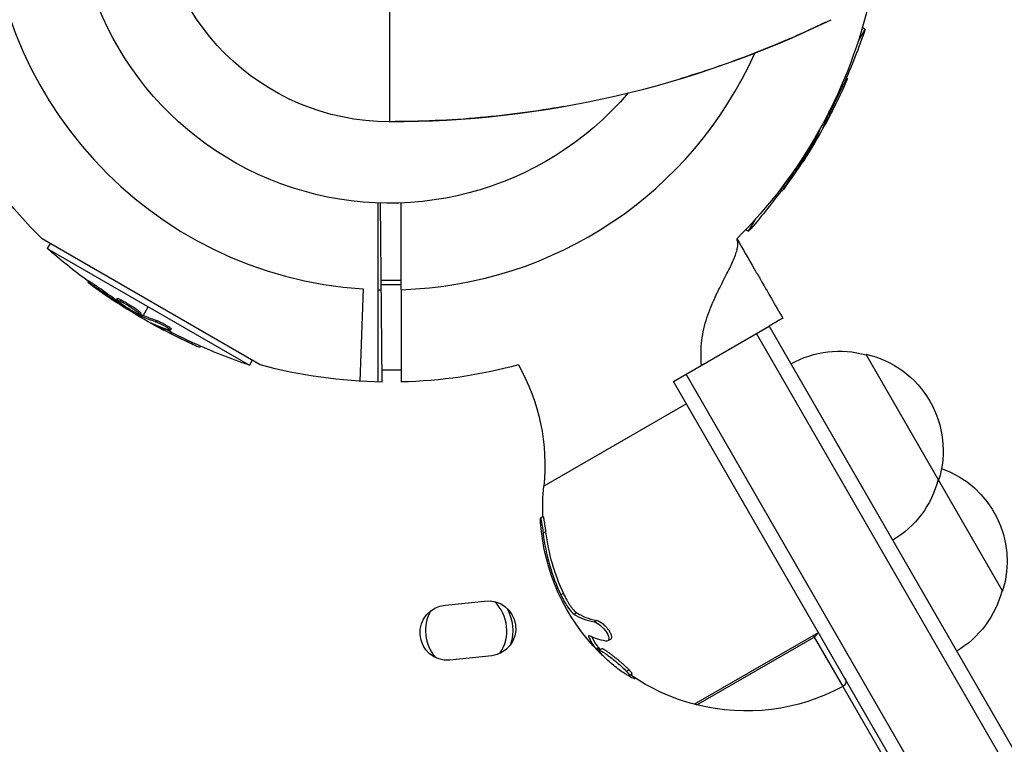
# Model space of a CAD drawing. Units: millimetres. Extents: x -7418 to 6619, y -3483 to 4797.
# Drawn here: x 4330 to 4499, y 2390 to 2514 of the extents above; entities that cross this region are included whole.
import ezdxf

# ---------------------------------------------------------------- set-up
doc = ezdxf.new("R2010")
doc.units = ezdxf.units.MM
doc.header["$LTSCALE"] = 20
doc.layers.add('2d', color=230, linetype='Continuous')

msp = doc.modelspace()

# ---------------------------------------------------------------- linework, layer by layer
at = {"layer": '2d'}
for p, q in [((4393.5, 2576.59), (4393.5, 2496.59)), ((4474.1, 2510.35), (4475.35, 2512.51)), ((4474.85, 2512.79), (4475.35, 2512.51)), ((4472.08, 2504.11), (4472.29, 2503.99)), ((4471.43, 2502.65), (4471.65, 2502.53)), ((4469.11, 2497.93), (4469.32, 2497.8)), ((4468.28, 2496.03), (4468.34, 2496)), ((4466.71, 2493.88), (4466.89, 2493.77)), ((4466.81, 2494.04), (4466.97, 2493.94)), ((4467.25, 2494.01), (4467.05, 2494.12)), ((4464.08, 2489.65), (4464.1, 2489.64)), ((4464.46, 2489.98), (4464.63, 2489.89)), ((4464.83, 2490.47), (4464.95, 2490.4)), ((4462.03, 2486.63), (4462.25, 2486.5)), ((4460.84, 2484.83), (4461.05, 2484.7)), ((4392.26, 2451.83), (4391.98, 2482.61)), ((4455.28, 2477.75), (4456.52, 2479.9)), ((4454.78, 2478.03), (4455.28, 2477.75)), ((4371.3, 2454.79), (4333.76, 2476.46)), ((4335.15, 2475.66), (4334.66, 2474.81)), ((4334.66, 2474.81), (4369.42, 2454.74)), ((4341.74, 2469.25), (4341.62, 2469.04)), ((4395.5, 2469.32), (4392.1, 2469.32)), ((4343.54, 2468.05), (4343.41, 2467.84)), ((4388.98, 2467.84), (4388.4, 2451.98)), ((4391.5, 2467.72), (4391.5, 2451.85)), ((4395.5, 2468.53), (4392.11, 2468.53)), ((4395.5, 2467.72), (4395.5, 2451.85)), ((4346.67, 2466.2), (4346.55, 2465.98)), ((4346.89, 2465.62), (4346.8, 2465.46)), ((4347.34, 2465.97), (4347.21, 2465.75)), ((4347.38, 2465.26), (4347.31, 2465.14)), ((4348.52, 2465.01), (4348.52, 2465.01)), ((4348.52, 2465.01), (4348.52, 2465.01)), ((4351.16, 2463.25), (4352.04, 2464.78)), ((4350.75, 2463.68), (4350.63, 2463.47)), ((4350.81, 2463.41), (4350.69, 2463.2)), ((4350.98, 2463.33), (4350.85, 2463.11)), ((4350.92, 2462.84), (4351.03, 2463.04)), ((4353.41, 2462.43), (4353.28, 2462.21)), ((4352.94, 2461.81), (4352.91, 2461.75)), ((4354.84, 2460.98), (4354.71, 2460.76)), ((4355.45, 2461.11), (4355.45, 2461.11)), ((4355.96, 2460.99), (4355.83, 2460.78)), ((4442.36, 2451.96), (4458.81, 2461.46)), ((4458.81, 2461.46), (4747.31, 1961.77)), ((4745.15, 1960.52), (4456.65, 2460.21)), ((4359.57, 2458.66), (4359.44, 2458.44)), ((4361.02, 2458), (4360.91, 2457.8)), ((4369.91, 2455.59), (4369.42, 2454.74)), ((4475.46, 2456.64), (4498.96, 2415.93)), ((4395.5, 2453.91), (4392.24, 2453.91)), ((4733.02, 1953.52), (4444.52, 2453.21)), ((4730.86, 1952.27), (4442.36, 2451.96)), ((4444.59, 2448.1), (4420.05, 2433.94)), ((4419.94, 2428.71), (4419.5, 2428.46)), ((4420.37, 2426.08), (4419.93, 2425.83)), ((4423.41, 2415.52), (4422.98, 2415.27)), ((4403.14, 2413.5), (4409.85, 2414.21)), ((4425.73, 2412.17), (4425.29, 2411.92)), ((4429.13, 2410.88), (4428.7, 2410.63)), ((4427.9, 2408.21), (4427.76, 2408.13)), ((4445.93, 2396.47), (4467.28, 2408.79)), ((4446.35, 2396.36), (4466.54, 2408.02)), ((4466.54, 2408.02), (4471.46, 2399.5)), ((4431.5, 2407.6), (4431.07, 2407.35)), ((4411.1, 2404.8), (4403.89, 2404.03)), ((4429.48, 2406.21), (4429.05, 2405.96)), ((4429.65, 2406.03), (4429.22, 2405.78)), ((4430.01, 2405.99), (4429.58, 2405.74)), ((4434.72, 2402.37), (4434.28, 2402.12)), ((4434.71, 2401.62), (4434.71, 2401.62)), ((4435.22, 2401.62), (4434.79, 2401.37)), ((4435.78, 2400.97), (4435.69, 2400.91)), ((4471.49, 2399.51), (4580.19, 2211.23))]:
    msp.add_line(p, q, dxfattribs=at)
for centre, radius, start, end in [((4393.5, 2536.59), 68.9, 91.6635, 266.238), ((4393.5, 2669.92), 173.33, 270, 295.9892), ((4393.5, 2536.59), 400, 183.8315, 296.1685), ((4393.5, 2536.59), 68.9, 271.6635, 335.8312), ((4393.5, 2536.59), 68.9, 335.8384, 335.8386), ((4393.5, 2536.59), 68.9, 268.3365, 268.8473), ((4454.43, 2430.06), 34.75, 186.9952, 205.1934), ((4454.86, 2430.31), 34.75, 186.9952, 205.1934), ((4406.7, 2409.11), 7, 326.1932, 45.7479), ((4406.7, 2409.11), 7, 151.0548, 221.2077)]:
    msp.add_arc(centre, radius, start, end, dxfattribs=at)
at = {"layer": '2d', "extrusion": (0, 0, -1)}
for centre, radius, start, end in [((-4393.5, 2536.59), 54, 220.4928, 139.5072), ((-4393.5, 2536.59), 40, 270, 90), ((-4393.5, 2536.59), 84.76, 193.6967, 225.1667), ((-4393.5, 2536.59), 84.76, 314.8137, 345.1863), ((-4378.26, 2545.39), 102.5, 198.708, 204.4788), ((-4378.48, 2545.26), 102.5, 204.4787, 212.1677), ((-4393.5, 2536.59), 405, 246.2758, 353.7242), ((-4378.26, 2545.39), 102.5, 216.2489, 221.292), ((-4402.3, 2551.83), 102.5, 306.2489, 311.292), ((-4402.17, 2551.61), 102.5, 294.4787, 302.1677), ((-4402.3, 2551.83), 102.5, 288.708, 294.4788), ((-4470.9, 2440.15), 17, 60.6413, 105.8135), ((-4471.73, 2440.05), 17, 102.6679, 197.3321), ((-4393.5, 2536.59), 84.76, 270.8413, 285.1863), ((-4393.5, 2536.59), 84.76, 254.8338, 268.648), ((-4385.39, 2437.55), 34.85, 150.3627, 185.9451), ((-4482.73, 2421), 17, 109.6798, 197.3321), ((-4471.4, 2439.28), 17, 194.1865, 239.3587), ((-4454.86, 2430.31), 35, 357.3344, 5.9451), ((-4454.43, 2430.06), 35, 315.1499, 356.1506), ((-4482.4, 2420.23), 17, 194.1865, 239.3587), ((-4403.51, 2408.77), 4.75, 265.5202, 85.5202), ((-4410.48, 2409.5), 4.75, 82.3916, 262.3916), ((-4406.7, 2409.11), 8, 150.8617, 197.1972), ((-4454.86, 2430.31), 35, 314.7667, 314.7681), ((-4454.86, 2430.31), 35, 305.3731, 305.3746), ((-4454.86, 2430.31), 35, 284.7719, 304.5636), ((-4454.86, 2430.31), 35, 241.6854, 284.0741), ((-4470.99, 2400.38), 1, 150, 241.6854), ((-4446.59, 2397.33), 1, 284.0741, 305.1591)]:
    msp.add_arc(centre, radius, start, end, dxfattribs=at)
for centre, major_axis, ratio, start_param, end_param in [((4378.39, 2545.61), (-88.76, 51.24), 0.987104, 3.049326, 3.10138), ((4378.61, 2545.48), (-88.76, 51.24), 0.987104, 3.049326, 3.10138), ((4377.07, 2542.82), (-88.72, 51.23), 0.473523, 3.05895, 3.083454), ((4377.07, 2542.82), (-88.72, 51.23), 0.473523, 3.083454, 3.087544), ((4378.67, 2546.09), (-88.75, 51.24), 0.926659, 3.206029, 3.245104), ((4378.88, 2545.97), (-88.75, 51.24), 0.926659, 3.201605, 3.245104), ((4402.88, 2551.2), (51.24, 88.75), 0.926659, 3.201605, 3.245104), ((4403, 2551.42), (51.24, 88.75), 0.926659, 3.206029, 3.245104), ((4399.73, 2553.02), (51.23, 88.72), 0.473523, 3.083454, 3.087544), ((4399.86, 2553.24), (51.23, 88.72), 0.473523, 3.083454, 3.087544), ((4399.73, 2553.02), (51.23, 88.72), 0.473523, 3.034641, 3.083454), ((4399.86, 2553.24), (51.23, 88.72), 0.473523, 3.034641, 3.083454), ((4402.39, 2551.48), (51.24, 88.76), 0.987104, 3.049326, 3.10138), ((4402.52, 2551.7), (51.24, 88.76), 0.987104, 3.049326, 3.10138), ((4455.72, 2427.82), (30.21, 17.44), 0.372483, 2.726213, 2.90565)]:
    msp.add_ellipse(centre, major_axis=major_axis, ratio=ratio, start_param=start_param, end_param=end_param, dxfattribs=at)
at = {"layer": '2d'}
for centre, major_axis, ratio, start_param, end_param in [((4378.48, 2545.27), (-88.77, 51.25), 0.465742, 3.183029, 3.243395), ((4402.18, 2551.61), (51.25, 88.77), 0.465742, 3.183029, 3.24863), ((4453.69, 2431.33), (30.28, 17.48), 0.385779, 3.336644, 3.556289), ((4454.13, 2431.58), (30.28, 17.48), 0.385779, 3.336644, 3.556289), ((4466.21, 2408.66), (-0.5, 0.866), 0.042283, 2.004351, 2.372354), ((4466.21, 2408.66), (0.866, 0.5), 0.718752, 4.682973, 5.658941)]:
    msp.add_ellipse(centre, major_axis=major_axis, ratio=ratio, start_param=start_param, end_param=end_param, dxfattribs=at)
for points, knots in [([(4468.52, 2513.66), (4468.52, 2513.66), (4468.51, 2513.66), (4468.51, 2513.66), (4468.5, 2513.66), (4468.48, 2513.64), (4468.46, 2513.64), (4468.39, 2513.6), (4468.34, 2513.58), (4468.12, 2513.47), (4467.97, 2513.4), (4467.33, 2513.1), (4466.86, 2512.88), (4464.96, 2512), (4463.53, 2511.35), (4457.67, 2508.83), (4452.97, 2507.03), (4446.64, 2504.93), (4445.08, 2504.43), (4443.52, 2503.96)], [0, 0, 0, 0, 0.0008, 0.0008, 0.0032, 0.0032, 0.0104, 0.0104, 0.032, 0.032, 0.096801, 0.096801, 0.291204, 0.291204, 0.874463, 0.874463, 2.627198, 2.627198, 3.205137, 3.205137, 3.205137, 3.205137]), ([(4471.43, 2502.65), (4471.45, 2502.71), (4471.48, 2502.76), (4471.52, 2502.84), (4471.53, 2502.87), (4471.54, 2502.9), (4471.55, 2502.91), (4471.55, 2502.91)], [0, 0, 0, 0, 0.03125, 0.03125, 0.046875, 0.046875, 0.04983203, 0.04983203, 0.04983203, 0.04983203]), ([(4471.65, 2502.53), (4471.85, 2502.98), (4472.04, 2503.39), (4472.25, 2503.87), (4472.29, 2503.99), (4472.29, 2503.99)], [0, 0, 0, 0, 0.25, 0.25, 0.4513626, 0.4513626, 0.4513626, 0.4513626]), ([(4423.5, 2499.2), (4418.79, 2498.38), (4414.04, 2497.73), (4404.08, 2496.83), (4398.7, 2496.59), (4393.5, 2496.59)], [0, 0, 0, 0, 1.828918, 1.828918, 3.676912, 3.676912, 3.676912, 3.676912]), ([(4468.16, 2495.77), (4468.13, 2495.7), (4468.11, 2495.65), (4468.1, 2495.63), (4468.09, 2495.6), (4468.1, 2495.6), (4468.12, 2495.63), (4468.14, 2495.65), (4468.17, 2495.71), (4468.21, 2495.78), (4468.25, 2495.84), (4468.29, 2495.91), (4468.34, 2496)], [0, 0, 0, 0, 0.263282, 0.263282, 0.263282, 0.526692, 0.526692, 0.526692, 0.789921, 0.789921, 0.789921, 1, 1, 1, 1]), ([(4466.38, 2493.05), (4466.18, 2492.65), (4465.88, 2492.11), (4465.22, 2491.04), (4464.87, 2490.52), (4464.34, 2489.81), (4464.15, 2489.61), (4464.1, 2489.64), (4464.09, 2489.65), (4464.09, 2489.67)], [0, 0, 0, 0, 0.125, 0.125, 0.25, 0.25, 0.375, 0.375, 0.3961708, 0.3961708, 0.3961708, 0.3961708]), ([(4466.89, 2493.77), (4466.73, 2493.49), (4466.58, 2493.21), (4466.26, 2492.64), (4466.1, 2492.36), (4465.78, 2491.79), (4465.62, 2491.51), (4465.37, 2491.1), (4465.29, 2490.96), (4465.12, 2490.68), (4465.04, 2490.54), (4464.95, 2490.4)], [0, 0, 0, 0, 0.25, 0.25, 0.5, 0.5, 0.75, 0.75, 0.875, 0.875, 1, 1, 1, 1]), ([(4466.89, 2493.77), (4466.91, 2493.81), (4466.93, 2493.85), (4466.94, 2493.87), (4466.96, 2493.9), (4466.97, 2493.92), (4466.97, 2493.94)], [0, 0, 0, 0, 0.536906, 0.536906, 0.536906, 1, 1, 1, 1]), ([(4461.67, 2485.46), (4461.8, 2485.64), (4461.93, 2485.81), (4462.11, 2486.07), (4462.21, 2486.2), (4462.31, 2486.34), (4462.36, 2486.41), (4462.38, 2486.44), (4462.4, 2486.46), (4462.4, 2486.47), (4462.47, 2486.57), (4462.57, 2486.7), (4462.67, 2486.85), (4462.72, 2486.91), (4462.75, 2486.96), (4462.76, 2486.98), (4462.84, 2487.09), (4462.93, 2487.22), (4463.04, 2487.37), (4463.09, 2487.44), (4463.11, 2487.48), (4463.13, 2487.5), (4463.13, 2487.51), (4463.2, 2487.61), (4463.3, 2487.74), (4463.4, 2487.89), (4463.45, 2487.97), (4463.47, 2488), (4463.49, 2488.02), (4463.49, 2488.03), (4463.56, 2488.13), (4463.65, 2488.26), (4463.76, 2488.42), (4463.81, 2488.49), (4463.83, 2488.52), (4463.84, 2488.54), (4463.85, 2488.55), (4463.92, 2488.66), (4464.01, 2488.79), (4464.11, 2488.94), (4464.16, 2489.02), (4464.18, 2489.05), (4464.19, 2489.07), (4464.2, 2489.08), (4464.33, 2489.28), (4464.45, 2489.45), (4464.56, 2489.62)], [0, 0, 0, 0, 0.125, 0.125, 0.1875, 0.21875, 0.234375, 0.242188, 0.242188, 0.25, 0.25, 0.3125, 0.34375, 0.359375, 0.359375, 0.375, 0.375, 0.4375, 0.46875, 0.484375, 0.492188, 0.492188, 0.5, 0.5, 0.5625, 0.59375, 0.609375, 0.617188, 0.617188, 0.625, 0.625, 0.6875, 0.71875, 0.734375, 0.742188, 0.742188, 0.75, 0.75, 0.8125, 0.84375, 0.859375, 0.867188, 0.867188, 0.875, 0.875, 1, 1, 1, 1]), ([(4464.63, 2489.89), (4464.67, 2489.95), (4464.71, 2490.02), (4464.76, 2490.09), (4464.81, 2490.16), (4464.85, 2490.24), (4464.89, 2490.3), (4464.91, 2490.34), (4464.93, 2490.37), (4464.95, 2490.4)], [0, 0, 0, 0, 0.404397, 0.404397, 0.404397, 0.80918, 0.80918, 0.80918, 1, 1, 1, 1]), ([(4460.84, 2484.83), (4460.84, 2484.83), (4460.84, 2484.83), (4460.83, 2484.83), (4460.84, 2484.87), (4460.9, 2484.97), (4460.93, 2485.02), (4460.99, 2485.11), (4461.02, 2485.17), (4461.14, 2485.35), (4461.23, 2485.49), (4461.39, 2485.73), (4461.45, 2485.81), (4461.57, 2485.98), (4461.62, 2486.06), (4461.74, 2486.23), (4461.8, 2486.31), (4461.92, 2486.47), (4461.98, 2486.55), (4462.03, 2486.63)], [0.3749154, 0.3749154, 0.3749154, 0.3749154, 0.375, 0.375, 0.5, 0.5, 0.5625, 0.5625, 0.625, 0.625, 0.75, 0.75, 0.8125, 0.8125, 0.875, 0.875, 0.9375, 0.9375, 1, 1, 1, 1]), ([(4461.67, 2485.46), (4461.57, 2485.32), (4461.48, 2485.2), (4461.4, 2485.1), (4461.32, 2484.99), (4461.24, 2484.91), (4461.19, 2484.84), (4461.14, 2484.78), (4461.1, 2484.73), (4461.07, 2484.71), (4461.05, 2484.7), (4461.04, 2484.7), (4461.06, 2484.73), (4461.07, 2484.76), (4461.1, 2484.82), (4461.14, 2484.89), (4461.19, 2484.97), (4461.25, 2485.06), (4461.32, 2485.17), (4461.39, 2485.28), (4461.48, 2485.41), (4461.57, 2485.54), (4461.66, 2485.68), (4461.76, 2485.82), (4461.86, 2485.97), (4461.97, 2486.11), (4462.07, 2486.26), (4462.17, 2486.39), (4462.2, 2486.43), (4462.22, 2486.47), (4462.25, 2486.5)], [0, 0, 0, 0, 0.108572, 0.108572, 0.108572, 0.217262, 0.217262, 0.217262, 0.325717, 0.325717, 0.325717, 0.433622, 0.433622, 0.433622, 0.540983, 0.540983, 0.540983, 0.648042, 0.648042, 0.648042, 0.755174, 0.755174, 0.755174, 0.862717, 0.862717, 0.862717, 0.970831, 0.970831, 0.970831, 1, 1, 1, 1]), ([(4450.18, 2467.8), (4450.34, 2468.12), (4450.5, 2468.44), (4451.16, 2469.72), (4451.63, 2470.61), (4452.23, 2471.83), (4452.41, 2472.22), (4452.74, 2472.96), (4452.88, 2473.31), (4453.12, 2473.97), (4453.22, 2474.28), (4453.36, 2474.86), (4453.4, 2475.13), (4453.43, 2475.63), (4453.41, 2475.87), (4453.35, 2476.19), (4453.32, 2476.29), (4453.27, 2476.42), (4453.26, 2476.44), (4453.25, 2476.47)], [0.01652869, 0.01652869, 0.01652869, 0.01652869, 0.01794494, 0.01794494, 0.02243117, 0.02243117, 0.02467429, 0.02467429, 0.02691741, 0.02691741, 0.02916052, 0.02916052, 0.03140364, 0.03140364, 0.03364676, 0.03364676, 0.03476832, 0.03476832, 0.03509355, 0.03509355, 0.03509355, 0.03509355]), ([(4456.25, 2471.3), (4456.56, 2470.76), (4456.88, 2470.22), (4458.53, 2467.36), (4459.85, 2465.06), (4461.15, 2462.81)], [0.00625933, 0.00625933, 0.00625933, 0.00625933, 0.00817493, 0.00817493, 0.01639669, 0.01639669, 0.01639669, 0.01639669]), ([(4342.37, 2468.42), (4342.24, 2468.52), (4342.11, 2468.61), (4342.01, 2468.69), (4341.91, 2468.77), (4341.82, 2468.84), (4341.75, 2468.9), (4341.69, 2468.95), (4341.64, 2468.99), (4341.63, 2469.02), (4341.61, 2469.04), (4341.61, 2469.04), (4341.64, 2469.03), (4341.67, 2469.02), (4341.73, 2468.99), (4341.8, 2468.95), (4341.88, 2468.9), (4341.97, 2468.84), (4342.08, 2468.77), (4342.19, 2468.7), (4342.32, 2468.61), (4342.46, 2468.52), (4342.59, 2468.43), (4342.74, 2468.33), (4342.88, 2468.22), (4343.02, 2468.12), (4343.17, 2468.02), (4343.3, 2467.92), (4343.34, 2467.89), (4343.38, 2467.86), (4343.41, 2467.84)], [0, 0, 0, 0, 0.108572, 0.108572, 0.108572, 0.217262, 0.217262, 0.217262, 0.325717, 0.325717, 0.325717, 0.433622, 0.433622, 0.433622, 0.540983, 0.540983, 0.540983, 0.648042, 0.648042, 0.648042, 0.755174, 0.755174, 0.755174, 0.862717, 0.862717, 0.862717, 0.970831, 0.970831, 0.970831, 1, 1, 1, 1]), ([(4341.74, 2469.25), (4341.74, 2469.25), (4341.74, 2469.25), (4341.75, 2469.26), (4341.78, 2469.24), (4341.89, 2469.19), (4341.93, 2469.16), (4342.02, 2469.1), (4342.08, 2469.07), (4342.26, 2468.95), (4342.41, 2468.85), (4342.64, 2468.69), (4342.72, 2468.64), (4342.89, 2468.52), (4342.97, 2468.47), (4343.14, 2468.35), (4343.22, 2468.29), (4343.38, 2468.17), (4343.46, 2468.11), (4343.54, 2468.05)], [0.3749154, 0.3749154, 0.3749154, 0.3749154, 0.375, 0.375, 0.5, 0.5, 0.5625, 0.5625, 0.625, 0.625, 0.75, 0.75, 0.8125, 0.8125, 0.875, 0.875, 0.9375, 0.9375, 1, 1, 1, 1]), ([(4342.37, 2468.42), (4342.55, 2468.29), (4342.73, 2468.16), (4342.98, 2467.97), (4343.11, 2467.88), (4343.25, 2467.78), (4343.32, 2467.73), (4343.35, 2467.71), (4343.37, 2467.69), (4343.38, 2467.69), (4343.48, 2467.61), (4343.61, 2467.52), (4343.76, 2467.41), (4343.83, 2467.37), (4343.87, 2467.34), (4343.89, 2467.33), (4344, 2467.25), (4344.13, 2467.15), (4344.28, 2467.05), (4344.36, 2467), (4344.39, 2466.98), (4344.41, 2466.96), (4344.42, 2466.96), (4344.52, 2466.88), (4344.65, 2466.79), (4344.8, 2466.69), (4344.88, 2466.64), (4344.91, 2466.62), (4344.93, 2466.6), (4344.94, 2466.6), (4345.04, 2466.53), (4345.18, 2466.43), (4345.33, 2466.33), (4345.4, 2466.28), (4345.43, 2466.26), (4345.45, 2466.25), (4345.46, 2466.24), (4345.57, 2466.17), (4345.7, 2466.08), (4345.85, 2465.98), (4345.93, 2465.93), (4345.96, 2465.91), (4345.98, 2465.89), (4345.99, 2465.89), (4346.19, 2465.76), (4346.36, 2465.64), (4346.53, 2465.53)], [0, 0, 0, 0, 0.125, 0.125, 0.1875, 0.21875, 0.234375, 0.242188, 0.242188, 0.25, 0.25, 0.3125, 0.34375, 0.359375, 0.359375, 0.375, 0.375, 0.4375, 0.46875, 0.484375, 0.492188, 0.492188, 0.5, 0.5, 0.5625, 0.59375, 0.609375, 0.617188, 0.617188, 0.625, 0.625, 0.6875, 0.71875, 0.734375, 0.742188, 0.742188, 0.75, 0.75, 0.8125, 0.84375, 0.859375, 0.867188, 0.867188, 0.875, 0.875, 1, 1, 1, 1]), ([(4447.17, 2454.74), (4447.08, 2455.84), (4447.06, 2456.94), (4447.24, 2459.36), (4447.48, 2460.67), (4448.01, 2462.57), (4448.21, 2463.2), (4448.65, 2464.41), (4448.89, 2465), (4449.39, 2466.14), (4449.64, 2466.69), (4449.99, 2467.41), (4450.09, 2467.61), (4450.18, 2467.8)], [0.00075086, 0.00075086, 0.00075086, 0.00075086, 0.00448623, 0.00448623, 0.00897247, 0.00897247, 0.01121559, 0.01121559, 0.0134587, 0.0134587, 0.01570182, 0.01570182, 0.01652869, 0.01652869, 0.01652869, 0.01652869]), ([(4349.96, 2463.7), (4349.56, 2463.9), (4349.02, 2464.21), (4347.96, 2464.87), (4347.43, 2465.22), (4346.72, 2465.75), (4346.52, 2465.93), (4346.57, 2466.03), (4346.81, 2465.95), (4347.2, 2465.75)], [0, 0, 0, 0, 0.125, 0.125, 0.25, 0.25, 0.375, 0.375, 0.4988549, 0.4988549, 0.4988549, 0.4988549]), ([(4346.67, 2466.2), (4346.67, 2466.21), (4346.68, 2466.21), (4346.7, 2466.21), (4346.71, 2466.21), (4346.75, 2466.21), (4346.76, 2466.21), (4346.81, 2466.19), (4346.84, 2466.19), (4346.92, 2466.16), (4346.99, 2466.13), (4347.11, 2466.08), (4347.15, 2466.06), (4347.24, 2466.01), (4347.28, 2465.99), (4347.33, 2465.97)], [1.375782, 1.375782, 1.375782, 1.375782, 1.3906242, 1.3906242, 1.4062492, 1.4062492, 1.4218741, 1.4218741, 1.4374991, 1.4374991, 1.4687491, 1.4687491, 1.484374, 1.484374, 1.4988524, 1.4988524, 1.4988524, 1.4988524]), ([(4347.21, 2465.75), (4347.61, 2465.55), (4348.15, 2465.24), (4349.22, 2464.59), (4349.74, 2464.24), (4350.46, 2463.7), (4350.65, 2463.52), (4350.61, 2463.42), (4350.37, 2463.5), (4349.97, 2463.7)], [0.5, 0.5, 0.5, 0.5, 0.625, 0.625, 0.75, 0.75, 0.875, 0.875, 0.9988689, 0.9988689, 0.9988689, 0.9988689]), ([(4347.34, 2465.97), (4347.43, 2465.92), (4347.54, 2465.86), (4347.77, 2465.74), (4347.89, 2465.67), (4348.15, 2465.53), (4348.28, 2465.45), (4348.48, 2465.33), (4348.54, 2465.29), (4348.68, 2465.21), (4348.74, 2465.17), (4348.94, 2465.05), (4349.08, 2464.97), (4349.27, 2464.84), (4349.34, 2464.8), (4349.46, 2464.72), (4349.52, 2464.68), (4349.7, 2464.55), (4349.82, 2464.47), (4349.98, 2464.36), (4350.03, 2464.32), (4350.13, 2464.25), (4350.18, 2464.22), (4350.27, 2464.15), (4350.31, 2464.12), (4350.39, 2464.06), (4350.43, 2464.03), (4350.5, 2463.97), (4350.53, 2463.95), (4350.59, 2463.9), (4350.61, 2463.87), (4350.65, 2463.84), (4350.66, 2463.83), (4350.68, 2463.81), (4350.7, 2463.78), (4350.72, 2463.76), (4350.74, 2463.74), (4350.74, 2463.74), (4350.74, 2463.73), (4350.75, 2463.72), (4350.76, 2463.7), (4350.76, 2463.69), (4350.75, 2463.68), (4350.75, 2463.68), (4350.75, 2463.68)], [0.499999, 0.499999, 0.499999, 0.499999, 0.5312491, 0.5312491, 0.5624991, 0.5624991, 0.5937492, 0.5937492, 0.6093742, 0.6093742, 0.6249992, 0.6249992, 0.6562493, 0.6562493, 0.6718743, 0.6718743, 0.6874994, 0.6874994, 0.7187494, 0.7187494, 0.7343745, 0.7343745, 0.7499995, 0.7499995, 0.7656245, 0.7656245, 0.7812496, 0.7812496, 0.7968746, 0.7968746, 0.8124996, 0.8124996, 0.8203121, 0.8203121, 0.8281247, 0.8437497, 0.8437497, 0.8476559, 0.8476559, 0.8515622, 0.8593747, 0.8749997, 0.8749997, 0.8758243, 0.8758243, 0.8758243, 0.8758243]), ([(4346.8, 2465.46), (4346.86, 2465.42), (4346.93, 2465.37), (4347, 2465.33), (4347.07, 2465.28), (4347.15, 2465.24), (4347.22, 2465.2), (4347.25, 2465.17), (4347.28, 2465.16), (4347.31, 2465.14)], [0, 0, 0, 0, 0.404397, 0.404397, 0.404397, 0.80918, 0.80918, 0.80918, 1, 1, 1, 1]), ([(4350.69, 2463.2), (4350.4, 2463.35), (4350.12, 2463.51), (4349.55, 2463.83), (4349.27, 2463.99), (4348.71, 2464.31), (4348.43, 2464.47), (4348.01, 2464.72), (4347.87, 2464.8), (4347.59, 2464.97), (4347.45, 2465.05), (4347.31, 2465.14)], [0, 0, 0, 0, 0.25, 0.25, 0.5, 0.5, 0.75, 0.75, 0.875, 0.875, 1, 1, 1, 1]), ([(4350.69, 2463.2), (4350.72, 2463.18), (4350.76, 2463.16), (4350.79, 2463.15), (4350.81, 2463.13), (4350.83, 2463.12), (4350.85, 2463.11)], [0, 0, 0, 0, 0.536906, 0.536906, 0.536906, 1, 1, 1, 1]), ([(4353.28, 2462.21), (4353.37, 2462.19), (4353.47, 2462.15), (4353.59, 2462.1), (4353.71, 2462.05), (4353.85, 2461.99), (4354, 2461.92), (4354.14, 2461.85), (4354.3, 2461.77), (4354.45, 2461.69), (4354.61, 2461.61), (4354.76, 2461.52), (4354.91, 2461.44), (4355.05, 2461.36), (4355.19, 2461.28), (4355.31, 2461.2), (4355.43, 2461.13), (4355.54, 2461.06), (4355.62, 2461), (4355.7, 2460.94), (4355.76, 2460.88), (4355.8, 2460.85), (4355.84, 2460.81), (4355.84, 2460.78), (4355.83, 2460.77), (4355.81, 2460.76), (4355.77, 2460.76), (4355.7, 2460.78), (4355.68, 2460.78), (4355.66, 2460.79), (4355.64, 2460.8)], [0, 0, 0, 0, 0.108263, 0.108263, 0.108263, 0.216637, 0.216637, 0.216637, 0.324631, 0.324631, 0.324631, 0.431995, 0.431995, 0.431995, 0.53889, 0.53889, 0.53889, 0.64568, 0.64568, 0.64568, 0.75277, 0.75277, 0.75277, 0.860435, 0.860435, 0.860435, 0.968703, 0.968703, 0.968703, 1, 1, 1, 1]), ([(4353.41, 2462.43), (4353.46, 2462.42), (4353.51, 2462.4), (4353.63, 2462.35), (4353.7, 2462.32), (4353.84, 2462.26), (4353.92, 2462.23), (4354.09, 2462.15), (4354.17, 2462.11), (4354.44, 2461.98), (4354.62, 2461.89), (4354.97, 2461.69), (4355.15, 2461.59), (4355.38, 2461.46), (4355.45, 2461.41), (4355.58, 2461.33), (4355.64, 2461.28), (4355.8, 2461.17), (4355.88, 2461.11), (4355.94, 2461.04), (4355.96, 2461.03), (4355.96, 2461), (4355.96, 2461), (4355.96, 2460.99), (4355.96, 2460.99), (4355.96, 2460.99)], [0, 0, 0, 0, 0.0625, 0.0625, 0.125, 0.125, 0.1875, 0.1875, 0.25, 0.25, 0.375, 0.375, 0.5, 0.5, 0.5625, 0.5625, 0.625, 0.625, 0.75, 0.75, 0.8125, 0.8125, 0.84375, 0.84375, 0.8451889, 0.8451889, 0.8451889, 0.8451889]), ([(4461.15, 2462.81), (4461.15, 2462.81), (4461.09, 2462.78), (4460.85, 2462.64), (4460.67, 2462.53), (4460.19, 2462.26), (4459.89, 2462.08), (4459.32, 2461.75), (4459.07, 2461.61), (4458.81, 2461.46)], [0, 0, 0, 0, 0.00305834, 0.00305834, 0.00611668, 0.00611668, 0.00917503, 0.00917503, 0.01109052, 0.01109052, 0.01109052, 0.01109052]), ([(4352.69, 2461.93), (4352.61, 2461.96), (4352.56, 2461.98), (4352.54, 2461.99), (4352.51, 2462), (4352.51, 2461.99), (4352.54, 2461.97), (4352.57, 2461.95), (4352.62, 2461.92), (4352.69, 2461.87), (4352.75, 2461.84), (4352.82, 2461.79), (4352.91, 2461.75)], [0, 0, 0, 0, 0.263282, 0.263282, 0.263282, 0.526692, 0.526692, 0.526692, 0.789921, 0.789921, 0.789921, 1, 1, 1, 1]), ([(4359.44, 2458.44), (4359.89, 2458.24), (4360.3, 2458.05), (4360.78, 2457.84), (4360.9, 2457.8), (4360.91, 2457.8)], [0, 0, 0, 0, 0.25, 0.25, 0.4513626, 0.4513626, 0.4513626, 0.4513626]), ([(4359.57, 2458.66), (4359.62, 2458.63), (4359.68, 2458.61), (4359.76, 2458.57), (4359.78, 2458.56), (4359.82, 2458.54), (4359.82, 2458.54), (4359.83, 2458.54)], [0, 0, 0, 0, 0.03125, 0.03125, 0.046875, 0.046875, 0.04983203, 0.04983203, 0.04983203, 0.04983203]), ([(4419.5, 2427.71), (4419.48, 2428.15), (4419.47, 2428.43), (4419.53, 2428.48), (4419.6, 2428.19), (4419.76, 2427.19), (4419.85, 2426.51), (4419.93, 2425.83)], [0.2739111, 0.2739111, 0.2739111, 0.2739111, 0.5, 0.5, 0.75, 0.75, 1, 1, 1, 1]), ([(4419.94, 2428.71), (4419.94, 2428.71), (4419.95, 2428.7), (4419.97, 2428.65), (4419.99, 2428.58), (4420.04, 2428.37), (4420.06, 2428.23), (4420.1, 2427.98), (4420.12, 2427.89), (4420.15, 2427.69), (4420.16, 2427.59), (4420.21, 2427.28), (4420.24, 2427.05), (4420.29, 2426.69), (4420.3, 2426.57), (4420.34, 2426.33), (4420.35, 2426.2), (4420.37, 2426.08)], [0.5024566, 0.5024566, 0.5024566, 0.5024566, 0.5459384, 0.5459384, 0.6367507, 0.6367507, 0.727563, 0.727563, 0.7729692, 0.7729692, 0.8183754, 0.8183754, 0.9091877, 0.9091877, 0.9545938, 0.9545938, 1, 1, 1, 1]), ([(4422.98, 2415.27), (4423.35, 2414.48), (4423.77, 2413.73), (4424.59, 2412.55), (4424.98, 2412.12), (4425.29, 2411.92)], [0, 0, 0, 0, 0.5, 0.5, 1, 1, 1, 1]), ([(4423.41, 2415.52), (4423.6, 2415.12), (4423.8, 2414.74), (4424.1, 2414.2), (4424.21, 2414.03), (4424.36, 2413.78), (4424.41, 2413.69), (4424.52, 2413.54), (4424.57, 2413.46), (4424.72, 2413.24), (4424.82, 2413.1), (4425.02, 2412.85), (4425.12, 2412.73), (4425.4, 2412.42), (4425.57, 2412.27), (4425.73, 2412.17)], [0, 0, 0, 0, 0.25, 0.25, 0.375, 0.375, 0.4375, 0.4375, 0.5, 0.5, 0.625, 0.625, 0.75, 0.75, 1, 1, 1, 1]), ([(4428.7, 2410.63), (4429, 2410.57), (4429.39, 2410.35), (4430.21, 2409.67), (4430.61, 2409.21), (4431.16, 2408.31), (4431.29, 2407.89), (4431.2, 2407.37), (4431, 2407.26), (4430.7, 2407.31)], [0, 0, 0, 0, 0.25, 0.25, 0.5, 0.5, 0.75, 0.75, 1, 1, 1, 1]), ([(4429.13, 2410.88), (4429.21, 2410.86), (4429.29, 2410.84), (4429.42, 2410.79), (4429.46, 2410.77), (4429.55, 2410.72), (4429.59, 2410.7), (4429.83, 2410.57), (4430.03, 2410.43), (4430.34, 2410.18), (4430.44, 2410.09), (4430.59, 2409.94), (4430.64, 2409.89), (4430.73, 2409.78), (4430.78, 2409.73), (4430.88, 2409.62), (4430.92, 2409.57), (4431.01, 2409.46), (4431.05, 2409.4), (4431.18, 2409.23), (4431.26, 2409.12), (4431.36, 2408.95), (4431.39, 2408.89), (4431.45, 2408.78), (4431.48, 2408.73), (4431.55, 2408.57), (4431.59, 2408.46), (4431.68, 2408.17), (4431.7, 2408.01), (4431.66, 2407.75), (4431.6, 2407.66), (4431.5, 2407.6)], [0, 0, 0, 0, 0.0625, 0.0625, 0.09375, 0.09375, 0.125, 0.125, 0.25, 0.25, 0.3125, 0.3125, 0.34375, 0.34375, 0.375, 0.375, 0.40625, 0.40625, 0.4375, 0.4375, 0.5, 0.5, 0.53125, 0.53125, 0.5625, 0.5625, 0.625, 0.625, 0.75, 0.75, 0.8730611, 0.8730611, 0.8730611, 0.8730611]), ([(4427.86, 2408.22), (4427.82, 2408.25), (4427.79, 2408.26), (4427.77, 2408.25), (4427.74, 2408.24), (4427.74, 2408.22), (4427.74, 2408.18), (4427.74, 2408.17), (4427.75, 2408.15), (4427.76, 2408.13)], [0, 0, 0, 0, 0.408855, 0.408855, 0.408855, 0.818662, 0.818662, 0.818662, 1, 1, 1, 1]), ([(4428.34, 2408), (4428.36, 2407.96), (4428.38, 2407.91), (4428.44, 2407.77), (4428.49, 2407.67), (4428.58, 2407.51), (4428.62, 2407.43), (4428.67, 2407.33), (4428.7, 2407.28), (4428.72, 2407.26), (4428.72, 2407.25), (4428.73, 2407.24), (4428.73, 2407.24), (4428.89, 2406.97), (4429.04, 2406.76), (4429.3, 2406.42), (4429.41, 2406.3), (4429.48, 2406.21)], [0.1899915, 0.1899915, 0.1899915, 0.1899915, 0.25, 0.25, 0.375, 0.375, 0.4375, 0.46875, 0.484375, 0.4921875, 0.4960938, 0.4960938, 0.5, 0.5, 0.75, 0.75, 1, 1, 1, 1]), ([(4429.05, 2405.96), (4429.07, 2405.94), (4429.1, 2405.91), (4429.13, 2405.88), (4429.15, 2405.85), (4429.18, 2405.82), (4429.22, 2405.78)], [0, 0, 0, 0, 0.531504, 0.531504, 0.531504, 1, 1, 1, 1]), ([(4430.08, 2404.98), (4429.66, 2405.43), (4429.48, 2405.72), (4429.71, 2405.77), (4430.1, 2405.55), (4431.21, 2404.78), (4431.89, 2404.25), (4433.22, 2403.14), (4433.86, 2402.56), (4434.28, 2402.12)], [0, 0, 0, 0, 0.125, 0.125, 0.25, 0.25, 0.375, 0.375, 0.5, 0.5, 0.5, 0.5]), ([(4434.72, 2402.37), (4434.67, 2402.42), (4434.61, 2402.48), (4434.51, 2402.58), (4434.47, 2402.62), (4434.42, 2402.67), (4434.4, 2402.69), (4434.36, 2402.73), (4434.34, 2402.75), (4434.19, 2402.89), (4433.91, 2403.15), (4433.52, 2403.5), (4433.24, 2403.74), (4433.09, 2403.86), (4433.03, 2403.92), (4433, 2403.94), (4432.99, 2403.95), (4432.99, 2403.95), (4432.99, 2403.95), (4432.98, 2403.95), (4432.98, 2403.96), (4432.95, 2403.98), (4432.87, 2404.05), (4432.72, 2404.17), (4432.69, 2404.19), (4432.64, 2404.24), (4432.62, 2404.25), (4432.59, 2404.28), (4432.57, 2404.29), (4432.51, 2404.34), (4432.46, 2404.38), (4432.37, 2404.45), (4432.33, 2404.48), (4432.28, 2404.52), (4432.27, 2404.53), (4432.25, 2404.55), (4432.24, 2404.55), (4432.23, 2404.57), (4432.15, 2404.63), (4432.06, 2404.69), (4431.91, 2404.81), (4431.83, 2404.88), (4431.7, 2404.97), (4431.66, 2405), (4431.58, 2405.07), (4431.53, 2405.1), (4431.35, 2405.24), (4431.2, 2405.34), (4430.93, 2405.53), (4430.74, 2405.65), (4430.55, 2405.77), (4430.47, 2405.82), (4430.43, 2405.84), (4430.41, 2405.85), (4430.4, 2405.86), (4430.4, 2405.86), (4430.4, 2405.86), (4430.4, 2405.86), (4430.4, 2405.86), (4430.39, 2405.86), (4430.37, 2405.87), (4430.31, 2405.9), (4430.27, 2405.93), (4430.19, 2405.96), (4430.17, 2405.97), (4430.13, 2405.98), (4430.12, 2405.98), (4430.1, 2405.99), (4430.09, 2405.99), (4430.09, 2405.99), (4430.08, 2405.99), (4430.08, 2405.99), (4430.08, 2405.99), (4430.08, 2405.99), (4430.06, 2406), (4430.05, 2406), (4430.02, 2405.99), (4430.02, 2405.99), (4430.01, 2405.99)], [0.3377628, 0.3377628, 0.3377628, 0.3377628, 0.3584578, 0.3584578, 0.3688052, 0.3688052, 0.3739789, 0.3739789, 0.3791527, 0.3791527, 0.4205425, 0.4619323, 0.4826272, 0.4929747, 0.4981484, 0.4994418, 0.4994418, 0.5000886, 0.5000886, 0.5007353, 0.5033221, 0.5033221, 0.524017, 0.524017, 0.5291908, 0.5291908, 0.5317776, 0.5317776, 0.5343645, 0.5343645, 0.544712, 0.544712, 0.5550594, 0.5550594, 0.5602331, 0.5602331, 0.56282, 0.56282, 0.5654069, 0.5861018, 0.5861018, 0.6067967, 0.6067967, 0.6171441, 0.6171441, 0.6274916, 0.6274916, 0.6688814, 0.6688814, 0.7102712, 0.7309662, 0.7413136, 0.7464873, 0.7490742, 0.7497209, 0.7497209, 0.7503676, 0.7503676, 0.7516611, 0.7516611, 0.772356, 0.772356, 0.7930509, 0.7930509, 0.8033983, 0.8033983, 0.8085721, 0.8085721, 0.8111589, 0.8124524, 0.8124524, 0.8127757, 0.8127757, 0.8130991, 0.8137458, 0.8344407, 0.8344407, 0.8452221, 0.8452221, 0.8452221, 0.8452221]), ([(4434.28, 2402.12), (4434.71, 2401.68), (4434.9, 2401.39), (4434.65, 2401.33), (4434.24, 2401.54), (4433.14, 2402.29), (4432.45, 2402.82), (4431.13, 2403.94), (4430.5, 2404.53), (4430.08, 2404.98)], [0.5, 0.5, 0.5, 0.5, 0.625, 0.625, 0.75, 0.75, 0.875, 0.875, 1, 1, 1, 1]), ([(4434.61, 2401.39), (4434.99, 2401.15), (4435.31, 2400.99), (4435.6, 2400.9), (4435.66, 2400.9), (4435.69, 2400.91)], [0.0274655, 0.0274655, 0.0274655, 0.0274655, 0.25, 0.25, 0.3470755, 0.3470755, 0.3470755, 0.3470755]), ([(4435.22, 2401.62), (4435.22, 2401.62), (4435.23, 2401.62), (4435.23, 2401.63), (4435.24, 2401.63), (4435.24, 2401.63), (4435.24, 2401.63), (4435.24, 2401.63), (4435.24, 2401.64), (4435.24, 2401.64), (4435.24, 2401.64), (4435.25, 2401.66), (4435.24, 2401.69), (4435.22, 2401.75), (4435.2, 2401.78), (4435.18, 2401.81), (4435.18, 2401.82), (4435.17, 2401.83), (4435.17, 2401.83), (4435.17, 2401.83), (4435.17, 2401.83), (4435.17, 2401.84), (4435.17, 2401.84), (4435.15, 2401.87), (4435.11, 2401.93), (4434.99, 2402.07), (4434.96, 2402.1), (4434.92, 2402.16), (4434.9, 2402.18), (4434.88, 2402.2), (4434.87, 2402.21), (4434.87, 2402.21), (4434.86, 2402.22), (4434.85, 2402.23), (4434.81, 2402.27), (4434.77, 2402.32), (4434.72, 2402.37)], [0.1711451, 0.1711451, 0.1711451, 0.1711451, 0.1794365, 0.1794365, 0.1847141, 0.1873528, 0.1873528, 0.1880125, 0.1880125, 0.1886722, 0.1899916, 0.1899916, 0.2111018, 0.2111018, 0.232212, 0.232212, 0.242767, 0.242767, 0.2480446, 0.2480446, 0.2506834, 0.2506834, 0.2533221, 0.2533221, 0.2955425, 0.2955425, 0.3060976, 0.3060976, 0.3113751, 0.3113751, 0.3126945, 0.3126945, 0.3140139, 0.3166527, 0.3166527, 0.3377628, 0.3377628, 0.3377628, 0.3377628])]:
    msp.add_open_spline(points, degree=3, knots=knots, dxfattribs=at)
for points in [[(4462.25, 2510.81), (4461.68, 2510.56), (4461.04, 2510.28), (4460.35, 2510)], [(4468.34, 2496), (4468.62, 2496.49), (4468.96, 2497.12), (4469.32, 2497.8)], [(4468.87, 2497.48), (4468.94, 2497.62), (4469.02, 2497.77), (4469.11, 2497.93)], [(4466.39, 2493.06), (4466.39, 2493.06), (4466.39, 2493.06), (4466.38, 2493.05)], [(4466.62, 2493.72), (4466.67, 2493.69), (4466.58, 2493.45), (4466.39, 2493.06)], [(4465.24, 2490.69), (4465.06, 2490.4), (4464.83, 2490.04), (4464.56, 2489.62)], [(4391.5, 2482.63), (4391.5, 2477.66), (4391.5, 2472.69), (4391.5, 2467.72)], [(4395.5, 2467.72), (4395.5, 2472.69), (4395.5, 2477.66), (4395.5, 2482.63)], [(4453.26, 2476.48), (4454.26, 2474.75), (4455.26, 2473.02), (4456.25, 2471.3)], [(4347.6, 2464.84), (4347.32, 2465.02), (4346.95, 2465.26), (4346.53, 2465.53)], [(4347.01, 2465.85), (4347.01, 2465.85), (4347.01, 2465.85), (4347.01, 2465.85)], [(4347.2, 2465.75), (4347.2, 2465.75), (4347.21, 2465.75), (4347.21, 2465.75)], [(4347.33, 2465.97), (4347.33, 2465.97), (4347.33, 2465.97), (4347.34, 2465.97)], [(4349.97, 2463.7), (4349.97, 2463.7), (4349.97, 2463.7), (4349.96, 2463.7)], [(4350.29, 2463.82), (4350.29, 2463.82), (4350.29, 2463.82), (4350.29, 2463.82)], [(4350.61, 2463.52), (4350.61, 2463.52), (4350.61, 2463.52), (4350.61, 2463.52)], [(4350.81, 2463.41), (4350.76, 2463.44), (4350.7, 2463.47), (4350.65, 2463.5)], [(4350.81, 2463.41), (4350.88, 2463.38), (4350.94, 2463.35), (4350.98, 2463.33)], [(4352.91, 2461.75), (4353.4, 2461.47), (4354.03, 2461.12), (4354.71, 2460.76)], [(4354.39, 2461.22), (4354.53, 2461.14), (4354.68, 2461.06), (4354.84, 2460.98)], [(4427.76, 2408.13), (4428.05, 2407.33), (4428.48, 2406.6), (4429.05, 2405.96)], [(4431.23, 2407.55), (4431.23, 2407.55), (4431.23, 2407.55), (4431.23, 2407.55)], [(4429.22, 2405.78), (4429.35, 2405.65), (4429.48, 2405.51), (4429.61, 2405.38)], [(4429.48, 2406.21), (4429.52, 2406.17), (4429.58, 2406.11), (4429.65, 2406.03)], [(4429.61, 2405.38), (4430.06, 2404.93), (4430.52, 2404.49), (4431, 2404.07)], [(4429.65, 2406.03), (4429.7, 2405.98), (4429.75, 2405.92), (4429.81, 2405.87)], [(4430.42, 2405.33), (4430.42, 2405.33), (4430.42, 2405.33), (4430.42, 2405.33)], [(4434.26, 2402.15), (4434.26, 2402.15), (4434.26, 2402.15), (4434.26, 2402.15)], [(4434.44, 2401.96), (4434.44, 2401.96), (4434.44, 2401.96), (4434.44, 2401.96)]]:
    msp.add_open_spline(points, degree=3, dxfattribs=at)

doc.saveas('drawing.dxf')
